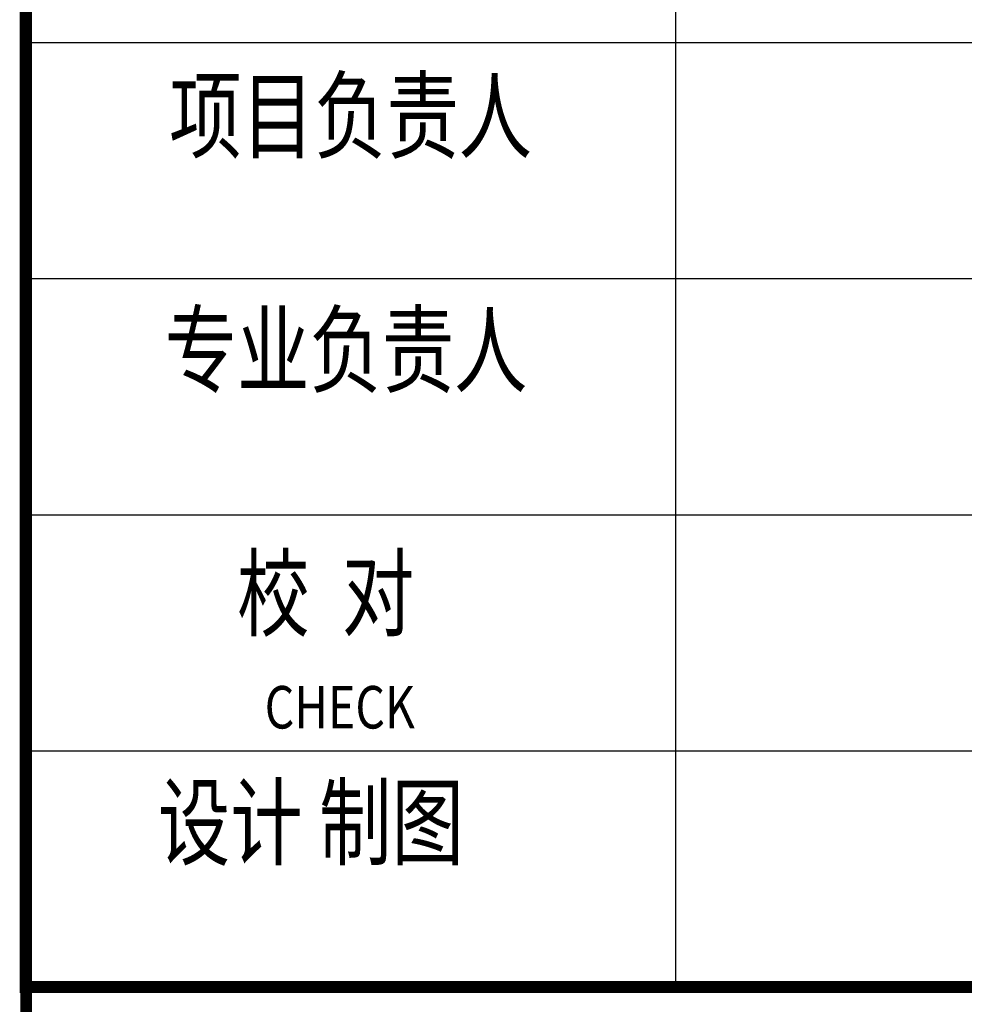
# Model space of a CAD drawing. Extents: x -360664 to 2638926, y -1656872 to 134420.
# Drawn here: x 150861 to 154862, y 60122 to 64292 of the extents above; entities that cross this region are included whole.
import ezdxf

# ---------------------------------------------------------------- set-up
doc = ezdxf.new("R2010")
doc.units = 0
doc.header["$LTSCALE"] = 1000
doc.header["$MEASUREMENT"] = 0
doc.layers.get('0').update_dxf_attribs({"linetype": 'CONTINUOUS'})
doc.layers.add('PUB_TITLE', color=4, linetype='CONTINUOUS')
doc.layers.add('图框', color=4, linetype='CONTINUOUS')
doc.layers.add('文字说明', color=7, linetype='CONTINUOUS', lineweight=25)
doc.styles.add('标准1', font='txt', dxfattribs={"width": 0.8})

# ---------------------------------------------------------------- blocks, each defined once
blk = doc.blocks.new('A$C2C0F32CC')
at = {"linetype": 'Continuous'}
blk.add_lwpolyline([(0, 20000), (7000, 20000), (7000, 14000), (0, 14000)], close=True, dxfattribs=at)
at = {"layer": 'PUB_TITLE'}
for p, q in [((2750, 20000), (2750, 14000)), ((-2.2, 18000), (6997.8, 18000)), ((0, 18000), (7000, 18000)), ((-2.2, 17000), (6997.8, 17000)), ((0, 17000), (7000, 17000)), ((-2.2, 16000), (6997.8, 16000)), ((0, 16000), (7000, 16000)), ((-2.2, 15000), (6997.8, 15000)), ((0, 15000), (7000, 15000))]:
    blk.add_line(p, q, dxfattribs=at)
at = {"layer": 'PUB_TITLE', "const_width": 50}
for points in [[(0, 40000), (0, 0)], [(-2.2, 14000), (6997.8, 14000)], [(0, 14000), (7000, 14000)]]:
    blk.add_lwpolyline(points, dxfattribs=at)
blk.add_lwpolyline([(-2.2, 20000), (6997.8, 20000), (6997.8, 14000), (-2.2, 14000)], close=True, dxfattribs=at)
at = {"layer": '图框', "style": '标准1'}
for s, height, width, p in [('项目负责人', 300, 0.75, (605.9, 17540.2)), ('专业负责人', 300, 0.75, (586, 16548.5)), ('校  对', 300, 0.75, (892.4, 15517.2)), ('CHECK', 180, 0.8, (1010.2, 15094.9)), ('设计 制图', 300, 0.75, (557.3, 14547.4))]:
    blk.add_text(s, height=height, dxfattribs=dict(at, width=width)).set_placement(p)

msp = doc.modelspace()

# ---------------------------------------------------------------- block references
at = {"layer": '文字说明'}
msp.add_blockref('A$C2C0F32CC', (150888.6, 46195), dxfattribs=at)

doc.saveas('drawing.dxf')
